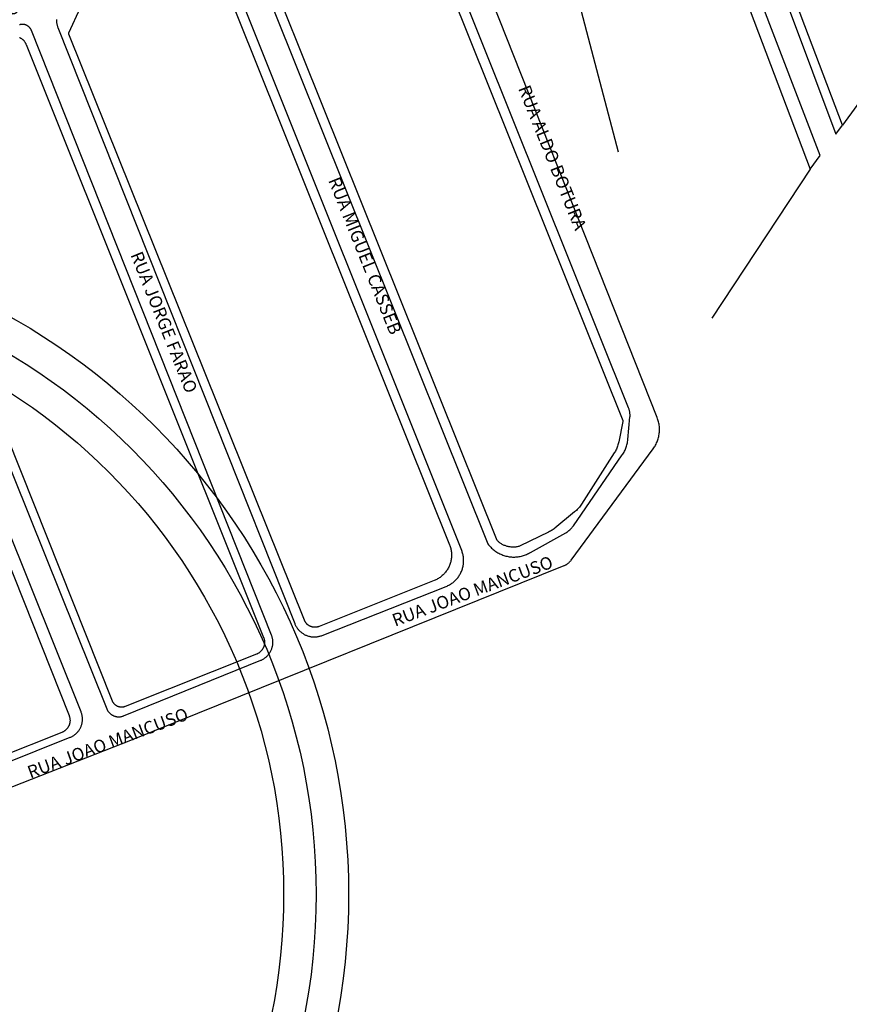
# Model space of a CAD drawing. Units: millimetres. Extents: x 689645 to 706753, y 7639402 to 7643507.
# Drawn here: x 706003 to 706041, y 7641965 to 7642011 of the extents above; entities that cross this region are included whole.
import ezdxf

# ---------------------------------------------------------------- set-up
doc = ezdxf.new("R2010")
doc.units = ezdxf.units.MM
doc.header["$LTSCALE"] = 4
doc.header["$MEASUREMENT"] = 0
for name, color, linetype in [('AUX_CTGEO', 4, 'Continuous'), ('MEIO_FIO_CTGEO', 1, 'Continuous'), ('nome_trecho', 7, 'Continuous'), ('QUADRA_ABERTA_CTGEO', 254, 'Continuous'), ('QUADRA_CTGEO', 7, 'Continuous')]:
    doc.layers.add(name, color=color, linetype=linetype)
doc.styles.get("Standard").update_dxf_attribs({"font": 'arial.ttf', "height": 3})

msp = doc.modelspace()

# ---------------------------------------------------------------- linework, layer by layer
at = {"layer": 'AUX_CTGEO', "color": 10}
for radius in [31.048, 29.524, 28.001]:
    msp.add_circle((705986.912, 7641969.862), radius, dxfattribs=at)
at = {"layer": 'MEIO_FIO_CTGEO'}
for points in [[(706034.342, 7642022.832), (706040.822, 7642005.521), (706041.133, 7642005.942)], [(706039.614, 7642003.886), (706040.089, 7642004.528), (706033.343, 7642022.085)], [(706031.103, 7641992.676), (706021.571, 7642016.447)], [(706013.325, 7642014.153), (706024.499, 7641986.299), (706024.531, 7641986.258), (706024.564, 7641986.218), (706024.598, 7641986.179), (706024.634, 7641986.141), (706024.671, 7641986.104), (706024.709, 7641986.068), (706024.748, 7641986.034), (706024.789, 7641986.002), (706024.83, 7641985.97), (706024.873, 7641985.941), (706024.916, 7641985.912), (706024.961, 7641985.885), (706025.007, 7641985.86), (706025.053, 7641985.836), (706025.1, 7641985.814), (706025.148, 7641985.794), (706025.196, 7641985.775), (706025.246, 7641985.758), (706025.295, 7641985.743), (706025.346, 7641985.729), (706025.396, 7641985.717), (706025.447, 7641985.707), (706025.499, 7641985.698), (706025.55, 7641985.692), (706025.602, 7641985.687), (706025.654, 7641985.684), (706025.706, 7641985.682), (706025.758, 7641985.683), (706025.81, 7641985.685), (706025.862, 7641985.689), (706025.914, 7641985.695), (706025.965, 7641985.703), (706026.016, 7641985.712), (706026.067, 7641985.724), (706026.118, 7641985.737), (706026.168, 7641985.751), (706026.217, 7641985.768), (706026.266, 7641985.786), (706026.314, 7641985.805), (706026.361, 7641985.827), (706026.408, 7641985.85), (706026.454, 7641985.874), (706026.499, 7641985.901), (706028.16, 7641986.822), (706028.197, 7641986.846), (706028.233, 7641986.871), (706028.269, 7641986.897), (706028.303, 7641986.925), (706028.336, 7641986.954), (706028.369, 7641986.983), (706028.4, 7641987.014), (706028.43, 7641987.046), (706028.459, 7641987.079), (706028.487, 7641987.113), (706028.514, 7641987.148), (706030.805, 7641990.47), (706030.834, 7641990.513), (706030.861, 7641990.557), (706030.887, 7641990.602), (706030.911, 7641990.648), (706030.934, 7641990.695), (706030.955, 7641990.743), (706030.974, 7641990.791), (706030.992, 7641990.84), (706031.008, 7641990.89), (706031.023, 7641990.94), (706031.035, 7641990.99), (706031.046, 7641991.041), (706031.055, 7641991.092), (706031.063, 7641991.144), (706031.068, 7641991.196), (706031.165, 7641992.253), (706031.167, 7641992.283), (706031.169, 7641992.314), (706031.169, 7641992.345), (706031.168, 7641992.376), (706031.166, 7641992.407), (706031.163, 7641992.438), (706031.159, 7641992.468), (706031.154, 7641992.499), (706031.148, 7641992.529), (706031.141, 7641992.559), (706031.133, 7641992.589), (706031.124, 7641992.618), (706031.114, 7641992.647), (706031.103, 7641992.676)], [(706004.25, 7642010.898), (706004.25, 7642010.867), (706004.25, 7642010.835), (706004.252, 7642010.804), (706004.255, 7642010.773), (706004.259, 7642010.742), (706004.263, 7642010.711), (706004.269, 7642010.68), (706004.276, 7642010.65), (706004.284, 7642010.619), (706004.293, 7642010.589), (706004.303, 7642010.56), (706004.314, 7642010.53), (706015.432, 7641982.56), (706015.445, 7641982.528), (706015.459, 7641982.497), (706015.475, 7641982.466), (706015.491, 7641982.436), (706015.509, 7641982.406), (706015.528, 7641982.377), (706015.547, 7641982.349), (706015.568, 7641982.321), (706015.589, 7641982.294), (706015.612, 7641982.268), (706015.635, 7641982.242), (706015.66, 7641982.218), (706015.685, 7641982.194), (706015.711, 7641982.171), (706015.737, 7641982.15), (706015.765, 7641982.129), (706015.793, 7641982.109), (706015.822, 7641982.09), (706015.851, 7641982.072), (706015.881, 7641982.055), (706015.912, 7641982.039), (706015.943, 7641982.024), (706015.975, 7641982.01), (706016.007, 7641981.998), (706016.039, 7641981.986), (706016.072, 7641981.976), (706016.106, 7641981.967), (706016.139, 7641981.959), (706016.173, 7641981.952), (706016.207, 7641981.946), (706016.241, 7641981.942), (706016.276, 7641981.939), (706016.31, 7641981.937), (706016.345, 7641981.936), (706016.379, 7641981.936), (706016.414, 7641981.938), (706016.448, 7641981.94), (706016.482, 7641981.944), (706016.517, 7641981.949), (706016.55, 7641981.956), (706016.584, 7641981.963), (706016.618, 7641981.972), (706016.651, 7641981.982), (706016.683, 7641981.993), (706016.716, 7641982.005), (706022.54, 7641984.306), (706022.581, 7641984.323), (706022.621, 7641984.341), (706022.661, 7641984.361), (706022.7, 7641984.382), (706022.738, 7641984.405), (706022.776, 7641984.428), (706022.812, 7641984.453), (706022.848, 7641984.479), (706022.883, 7641984.507), (706022.917, 7641984.535), (706022.95, 7641984.565), (706022.982, 7641984.596), (706023.012, 7641984.628), (706023.042, 7641984.661), (706023.07, 7641984.695), (706023.098, 7641984.73), (706023.124, 7641984.766), (706023.149, 7641984.802), (706023.172, 7641984.84), (706023.195, 7641984.878), (706023.216, 7641984.917), (706023.235, 7641984.957), (706023.253, 7641984.997), (706023.27, 7641985.038), (706023.286, 7641985.08), (706023.3, 7641985.122), (706023.312, 7641985.165), (706023.323, 7641985.207), (706023.333, 7641985.251), (706023.341, 7641985.294), (706023.348, 7641985.338), (706023.353, 7641985.382), (706023.357, 7641985.426), (706023.359, 7641985.471), (706023.359, 7641985.515), (706023.358, 7641985.559), (706023.356, 7641985.604), (706023.352, 7641985.648), (706023.347, 7641985.692), (706023.34, 7641985.735), (706023.331, 7641985.779), (706023.321, 7641985.822), (706023.31, 7641985.865), (706023.297, 7641985.907), (706023.283, 7641985.949), (706023.267, 7641985.991), (706012.219, 7642013.64)], [(705997.844, 7642000.367), (706006.61, 7641978.567), (706006.618, 7641978.547), (706006.627, 7641978.528), (706006.637, 7641978.509), (706006.647, 7641978.49), (706006.658, 7641978.472), (706006.669, 7641978.454), (706006.682, 7641978.437), (706006.694, 7641978.42), (706006.708, 7641978.403), (706006.722, 7641978.387), (706006.736, 7641978.371), (706006.751, 7641978.356), (706006.767, 7641978.342), (706006.783, 7641978.328), (706006.8, 7641978.314), (706006.817, 7641978.302), (706006.834, 7641978.289), (706006.852, 7641978.278), (706006.87, 7641978.267), (706006.889, 7641978.256), (706006.908, 7641978.247), (706006.927, 7641978.238), (706006.947, 7641978.229), (706006.967, 7641978.222), (706006.987, 7641978.215), (706007.007, 7641978.209), (706007.028, 7641978.203), (706007.048, 7641978.198), (706007.069, 7641978.194), (706007.09, 7641978.191), (706007.112, 7641978.188), (706007.133, 7641978.186), (706007.154, 7641978.185), (706007.175, 7641978.185), (706007.197, 7641978.185), (706007.218, 7641978.187), (706007.239, 7641978.188), (706007.26, 7641978.191), (706007.281, 7641978.194), (706007.302, 7641978.198), (706007.323, 7641978.203), (706007.344, 7641978.209), (706007.364, 7641978.215), (706007.384, 7641978.222), (706007.404, 7641978.23), (706013.836, 7641980.839), (706013.866, 7641980.851), (706013.894, 7641980.864), (706013.923, 7641980.879), (706013.95, 7641980.894), (706013.978, 7641980.911), (706014.004, 7641980.928), (706014.03, 7641980.946), (706014.056, 7641980.965), (706014.08, 7641980.985), (706014.104, 7641981.006), (706014.127, 7641981.028), (706014.15, 7641981.05), (706014.172, 7641981.074), (706014.192, 7641981.097), (706014.212, 7641981.122), (706014.232, 7641981.147), (706014.25, 7641981.173), (706014.267, 7641981.2), (706014.284, 7641981.227), (706014.299, 7641981.255), (706014.314, 7641981.283), (706014.327, 7641981.312), (706014.34, 7641981.341), (706014.351, 7641981.371), (706014.361, 7641981.401), (706014.371, 7641981.431), (706014.379, 7641981.462), (706014.386, 7641981.493), (706014.392, 7641981.524), (706014.398, 7641981.555), (706014.402, 7641981.587), (706014.404, 7641981.618), (706014.406, 7641981.65), (706014.407, 7641981.682), (706014.406, 7641981.714), (706014.405, 7641981.745), (706014.402, 7641981.777), (706014.399, 7641981.809), (706014.394, 7641981.84), (706014.388, 7641981.871), (706014.381, 7641981.902), (706014.373, 7641981.933), (706014.364, 7641981.963), (706014.354, 7641981.993), (706014.342, 7641982.023), (706003.077, 7642010.387), (706003.071, 7642010.402), (706003.064, 7642010.416), (706003.057, 7642010.43), (706003.049, 7642010.444), (706003.041, 7642010.458), (706003.033, 7642010.471), (706003.024, 7642010.484), (706003.014, 7642010.497), (706003.004, 7642010.509), (706002.994, 7642010.521), (706002.983, 7642010.533), (706002.972, 7642010.544), (706002.96, 7642010.555), (706002.949, 7642010.565), (706002.936, 7642010.576), (706002.924, 7642010.585), (706002.911, 7642010.594), (706002.898, 7642010.603), (706002.884, 7642010.611), (706002.87, 7642010.619), (706002.856, 7642010.626), (706002.842, 7642010.633), (706002.827, 7642010.64), (706002.813, 7642010.645), (706002.798, 7642010.651), (706002.783, 7642010.655), (706002.767, 7642010.66), (706002.752, 7642010.663), (706002.736, 7642010.667), (706002.721, 7642010.669), (706002.705, 7642010.671), (706002.689, 7642010.673), (706002.674, 7642010.674), (706002.658, 7642010.674), (706002.642, 7642010.674), (706002.626, 7642010.674), (706002.61, 7642010.672), (706002.594, 7642010.671), (706002.579, 7642010.668), (706002.563, 7642010.666), (706002.548, 7642010.662), (706002.532, 7642010.658), (706002.517, 7642010.654)], [(705998.576, 7641974.697), (706004.896, 7641977.226), (706004.926, 7641977.239), (706004.955, 7641977.252), (706004.983, 7641977.267), (706005.011, 7641977.282), (706005.039, 7641977.298), (706005.066, 7641977.316), (706005.092, 7641977.334), (706005.117, 7641977.353), (706005.142, 7641977.373), (706005.166, 7641977.394), (706005.19, 7641977.416), (706005.212, 7641977.438), (706005.234, 7641977.461), (706005.255, 7641977.485), (706005.275, 7641977.51), (706005.295, 7641977.536), (706005.313, 7641977.562), (706005.331, 7641977.589), (706005.347, 7641977.616), (706005.363, 7641977.644), (706005.377, 7641977.672), (706005.391, 7641977.701), (706005.403, 7641977.73), (706005.415, 7641977.76), (706005.425, 7641977.79), (706005.435, 7641977.821), (706005.443, 7641977.852), (706005.45, 7641977.883), (706005.457, 7641977.914), (706005.462, 7641977.946), (706005.466, 7641977.977), (706005.468, 7641978.009), (706005.47, 7641978.041), (706005.471, 7641978.073), (706005.47, 7641978.105), (706005.469, 7641978.137), (706005.466, 7641978.169), (706005.462, 7641978.2), (706005.457, 7641978.232), (706005.451, 7641978.263), (706005.444, 7641978.294), (706005.436, 7641978.325), (706005.427, 7641978.356), (706005.416, 7641978.386), (706005.405, 7641978.416), (705994.673, 7642005.128)]]:
    msp.add_lwpolyline(points, dxfattribs=at)
at = {"layer": 'QUADRA_ABERTA_CTGEO'}
for points in [[(706034.551, 7642017.269), (706039.614, 7642003.886), (706035.013, 7641996.885)], [(705997.89, 7641973.224), (706007.812, 7641977.116), (706028.07, 7641985.278), (706028.094, 7641985.289), (706028.118, 7641985.3), (706028.142, 7641985.312), (706028.165, 7641985.324), (706028.187, 7641985.338), (706028.209, 7641985.352), (706028.231, 7641985.367), (706028.252, 7641985.383), (706028.272, 7641985.399), (706028.292, 7641985.416), (706028.312, 7641985.434), (706028.33, 7641985.453), (706028.348, 7641985.472), (706028.366, 7641985.492), (706028.383, 7641985.512), (706028.398, 7641985.533), (706032.254, 7641990.758), (706032.284, 7641990.801), (706032.314, 7641990.846), (706032.341, 7641990.891), (706032.368, 7641990.937), (706032.392, 7641990.985), (706032.415, 7641991.033), (706032.436, 7641991.081), (706032.455, 7641991.131), (706032.473, 7641991.181), (706032.489, 7641991.232), (706032.503, 7641991.283), (706032.515, 7641991.335), (706032.526, 7641991.387), (706032.535, 7641991.44), (706032.542, 7641991.492), (706032.547, 7641991.545), (706032.55, 7641991.598), (706032.551, 7641991.652), (706032.55, 7641991.705), (706032.548, 7641991.758), (706032.544, 7641991.811), (706032.538, 7641991.864), (706032.53, 7641991.917), (706032.52, 7641991.969), (706032.508, 7641992.021), (706032.495, 7641992.072), (706032.48, 7641992.123), (706032.463, 7641992.174), (706032.444, 7641992.223), (706022.697, 7642016.832)], [(706030.625, 7642004.684), (706027.553, 7642016.344)]]:
    msp.add_lwpolyline(points, dxfattribs=at)
at = {"layer": 'QUADRA_CTGEO'}
for points in [[(706050.52, 7642018.837), (706041.133, 7642005.942), (706034.71, 7642022.918)], [(706020.962, 7642016.681), (706030.823, 7641992.091), (706030.824, 7641992.088), (706030.824, 7641992.086), (706030.825, 7641992.084), (706030.826, 7641992.081), (706030.826, 7641992.078), (706030.827, 7641992.076), (706030.827, 7641992.073), (706030.828, 7641992.071), (706030.828, 7641992.068), (706030.828, 7641992.066), (706030.828, 7641992.063), (706030.828, 7641992.061), (706030.828, 7641992.058), (706030.828, 7641992.055), (706030.828, 7641992.053), (706030.827, 7641992.05), (706030.827, 7641992.048), (706030.637, 7641991.09), (706030.626, 7641991.039), (706030.613, 7641990.989), (706030.599, 7641990.939), (706030.583, 7641990.89), (706030.565, 7641990.842), (706030.546, 7641990.794), (706030.525, 7641990.747), (706030.503, 7641990.7), (706030.479, 7641990.654), (706030.453, 7641990.609), (706030.426, 7641990.565), (706028.887, 7641988.158), (706028.857, 7641988.114), (706028.826, 7641988.07), (706028.794, 7641988.028), (706028.76, 7641987.987), (706028.724, 7641987.947), (706028.687, 7641987.908), (706028.649, 7641987.871), (706028.609, 7641987.835), (706028.569, 7641987.8), (706027.639, 7641987.039), (706027.6, 7641987.008), (706027.56, 7641986.978), (706027.518, 7641986.95), (706027.476, 7641986.923), (706027.433, 7641986.897), (706027.389, 7641986.873), (706027.344, 7641986.85), (706026.019, 7641986.201), (706025.984, 7641986.19), (706025.949, 7641986.18), (706025.914, 7641986.172), (706025.878, 7641986.164), (706025.842, 7641986.158), (706025.805, 7641986.153), (706025.769, 7641986.15), (706025.732, 7641986.147), (706025.696, 7641986.146), (706025.659, 7641986.146), (706025.623, 7641986.148), (706025.586, 7641986.151), (706025.55, 7641986.155), (706025.513, 7641986.16), (706025.477, 7641986.166), (706025.442, 7641986.174), (706025.406, 7641986.183), (706025.371, 7641986.193), (706025.336, 7641986.204), (706025.302, 7641986.217), (706025.268, 7641986.23), (706025.234, 7641986.245), (706025.201, 7641986.261), (706025.169, 7641986.278), (706025.137, 7641986.297), (706025.106, 7641986.316), (706025.076, 7641986.336), (706025.046, 7641986.358), (706025.017, 7641986.38), (706024.989, 7641986.404), (706024.962, 7641986.428), (706024.935, 7641986.453), (706013.989, 7642013.75)], [(706011.737, 7642013.594), (706022.698, 7641986.262), (706022.714, 7641986.219), (706022.728, 7641986.177), (706022.741, 7641986.133), (706022.753, 7641986.09), (706022.763, 7641986.045), (706022.772, 7641986.001), (706022.779, 7641985.956), (706022.784, 7641985.911), (706022.788, 7641985.866), (706022.79, 7641985.821), (706022.791, 7641985.776), (706022.79, 7641985.731), (706022.787, 7641985.685), (706022.783, 7641985.64), (706022.777, 7641985.595), (706022.77, 7641985.551), (706022.761, 7641985.506), (706022.751, 7641985.462), (706022.739, 7641985.419), (706022.726, 7641985.375), (706022.711, 7641985.333), (706022.695, 7641985.29), (706022.677, 7641985.249), (706022.658, 7641985.208), (706022.637, 7641985.168), (706022.615, 7641985.128), (706022.591, 7641985.089), (706022.566, 7641985.052), (706022.54, 7641985.015), (706022.513, 7641984.978), (706022.484, 7641984.943), (706022.455, 7641984.909), (706022.424, 7641984.876), (706022.391, 7641984.845), (706022.358, 7641984.814), (706022.324, 7641984.784), (706022.289, 7641984.756), (706022.252, 7641984.729), (706022.215, 7641984.703), (706022.177, 7641984.679), (706022.138, 7641984.655), (706022.099, 7641984.634), (706022.058, 7641984.613), (706022.017, 7641984.594), (706021.975, 7641984.577), (706016.577, 7641982.425), (706016.56, 7641982.418), (706016.542, 7641982.412), (706016.525, 7641982.407), (706016.507, 7641982.402), (706016.488, 7641982.398), (706016.47, 7641982.394), (706016.452, 7641982.391), (706016.433, 7641982.389), (706016.415, 7641982.388), (706016.396, 7641982.387), (706016.378, 7641982.387), (706016.359, 7641982.387), (706016.341, 7641982.388), (706016.322, 7641982.39), (706016.304, 7641982.392), (706016.285, 7641982.395), (706016.267, 7641982.399), (706016.249, 7641982.403), (706016.231, 7641982.408), (706016.213, 7641982.413), (706016.196, 7641982.419), (706016.178, 7641982.426), (706016.161, 7641982.433), (706016.145, 7641982.441), (706016.128, 7641982.45), (706016.112, 7641982.459), (706016.096, 7641982.468), (706016.08, 7641982.479), (706016.065, 7641982.489), (706016.05, 7641982.501), (706016.036, 7641982.512), (706016.022, 7641982.524), (706016.008, 7641982.537), (706015.995, 7641982.55), (706015.983, 7641982.564), (706015.97, 7641982.578), (706015.959, 7641982.593), (706015.948, 7641982.607), (706015.937, 7641982.623), (706015.927, 7641982.638), (706015.917, 7641982.654), (706015.908, 7641982.67), (706015.9, 7641982.687), (706015.892, 7641982.704), (706015.885, 7641982.721), (706004.836, 7642010.21), (706004.835, 7642010.213), (706004.834, 7642010.215), (706004.833, 7642010.218), (706004.833, 7642010.22), (706004.832, 7642010.223), (706004.832, 7642010.225), (706004.831, 7642010.228), (706004.831, 7642010.23), (706004.831, 7642010.233), (706004.83, 7642010.235), (706004.83, 7642010.238), (706004.83, 7642010.241), (706004.831, 7642010.243), (706004.831, 7642010.246), (706004.831, 7642010.248), (706004.831, 7642010.251), (706004.832, 7642010.253), (706004.832, 7642010.256), (706004.833, 7642010.258), (706004.834, 7642010.261), (706004.834, 7642010.263), (706004.835, 7642010.266), (706004.836, 7642010.268), (706004.837, 7642010.27), (706005.385, 7642011.466)], [(706002.51, 7642010.061), (706002.53, 7642010.052), (706002.548, 7642010.042), (706002.567, 7642010.032), (706002.585, 7642010.021), (706002.603, 7642010.009), (706002.62, 7642009.997), (706002.637, 7642009.984), (706002.653, 7642009.97), (706002.669, 7642009.956), (706002.685, 7642009.942), (706002.7, 7642009.927), (706002.714, 7642009.911), (706002.728, 7642009.895), (706002.741, 7642009.879), (706002.754, 7642009.862), (706002.766, 7642009.844), (706002.778, 7642009.826), (706002.789, 7642009.808), (706002.799, 7642009.79), (706002.808, 7642009.771), (706002.817, 7642009.751), (706002.825, 7642009.732), (706013.972, 7641981.913), (706013.98, 7641981.893), (706013.987, 7641981.873), (706013.993, 7641981.852), (706013.998, 7641981.832), (706014.003, 7641981.811), (706014.007, 7641981.79), (706014.01, 7641981.769), (706014.013, 7641981.748), (706014.014, 7641981.726), (706014.015, 7641981.705), (706014.016, 7641981.684), (706014.015, 7641981.663), (706014.014, 7641981.641), (706014.012, 7641981.62), (706014.01, 7641981.599), (706014.006, 7641981.578), (706014.002, 7641981.557), (706013.997, 7641981.536), (706013.992, 7641981.516), (706013.985, 7641981.495), (706013.978, 7641981.475), (706013.971, 7641981.455), (706013.962, 7641981.436), (706013.953, 7641981.417), (706013.943, 7641981.398), (706013.933, 7641981.379), (706013.922, 7641981.361), (706013.91, 7641981.343), (706013.898, 7641981.326), (706013.885, 7641981.309), (706013.871, 7641981.292), (706013.857, 7641981.276), (706013.843, 7641981.261), (706013.828, 7641981.246), (706013.812, 7641981.231), (706013.796, 7641981.217), (706013.779, 7641981.204), (706013.762, 7641981.191), (706013.745, 7641981.179), (706013.727, 7641981.168), (706013.708, 7641981.157), (706013.69, 7641981.146), (706013.671, 7641981.137), (706013.651, 7641981.128), (706013.632, 7641981.12), (706007.476, 7641978.669), (706007.461, 7641978.664), (706007.446, 7641978.659), (706007.43, 7641978.654), (706007.415, 7641978.65), (706007.399, 7641978.646), (706007.384, 7641978.643), (706007.368, 7641978.641), (706007.352, 7641978.639), (706007.336, 7641978.638), (706007.32, 7641978.637), (706007.304, 7641978.637), (706007.288, 7641978.637), (706007.273, 7641978.638), (706007.257, 7641978.64), (706007.241, 7641978.642), (706007.225, 7641978.644), (706007.209, 7641978.647), (706007.194, 7641978.651), (706007.179, 7641978.655), (706007.163, 7641978.66), (706007.148, 7641978.665), (706007.133, 7641978.671), (706007.119, 7641978.677), (706007.104, 7641978.684), (706007.09, 7641978.691), (706007.076, 7641978.699), (706007.063, 7641978.707), (706007.049, 7641978.716), (706007.036, 7641978.725), (706007.024, 7641978.735), (706007.011, 7641978.745), (706006.999, 7641978.756), (706006.988, 7641978.767), (706006.976, 7641978.778), (706006.966, 7641978.79), (706006.955, 7641978.802), (706006.945, 7641978.814), (706006.936, 7641978.827), (706006.927, 7641978.84), (706006.918, 7641978.853), (706006.91, 7641978.867), (706006.902, 7641978.881), (706006.895, 7641978.895), (706006.888, 7641978.91), (706006.882, 7641978.925), (705998.255, 7642000.535)], [(705993.696, 7642006.283), (706004.843, 7641978.243), (706004.851, 7641978.223), (706004.858, 7641978.203), (706004.864, 7641978.182), (706004.869, 7641978.162), (706004.874, 7641978.141), (706004.878, 7641978.12), (706004.881, 7641978.099), (706004.884, 7641978.078), (706004.885, 7641978.056), (706004.886, 7641978.035), (706004.887, 7641978.014), (706004.886, 7641977.993), (706004.885, 7641977.971), (706004.883, 7641977.95), (706004.88, 7641977.929), (706004.877, 7641977.908), (706004.872, 7641977.887), (706004.868, 7641977.866), (706004.862, 7641977.846), (706004.856, 7641977.826), (706004.848, 7641977.805), (706004.841, 7641977.786), (706004.832, 7641977.766), (706004.823, 7641977.747), (706004.813, 7641977.728), (706004.803, 7641977.709), (706004.792, 7641977.691), (706004.78, 7641977.673), (706004.768, 7641977.656), (706004.755, 7641977.639), (706004.741, 7641977.623), (706004.727, 7641977.607), (706004.713, 7641977.591), (706004.697, 7641977.576), (706004.682, 7641977.562), (706004.666, 7641977.548), (706004.649, 7641977.535), (706004.632, 7641977.522), (706004.614, 7641977.51), (706004.596, 7641977.498), (706004.578, 7641977.488), (706004.559, 7641977.477), (706004.54, 7641977.468), (706004.521, 7641977.459), (706004.501, 7641977.451), (705998.508, 7641975.08)]]:
    msp.add_lwpolyline(points, dxfattribs=at)

# ---------------------------------------------------------------- texts
at = {"layer": 'nome_trecho', "char_height": 0.5918, "attachment_point": 7}
for s, insert, rotation in [('RUA MARECHAL DEODORO', (705998.448, 7642009.481), 21.0188), ('RUA ALDO BOTURA', (706025.736, 7642007.602), 291.8153), ('RUA MIGUEL CASSEB', (706016.824, 7642003.293), 291.8153), ('RUA JORGE FARAO', (706007.542, 7641999.797), 291.8153), ('RUA JOAO MANCUSO', (706020.207, 7641982.237), 20.5301), ('RUA JOAO MANCUSO', (706003.09, 7641975.109), 20.5301)]:
    msp.add_mtext(s, dxfattribs=dict(at, insert=insert, rotation=rotation))

doc.saveas('drawing.dxf')
